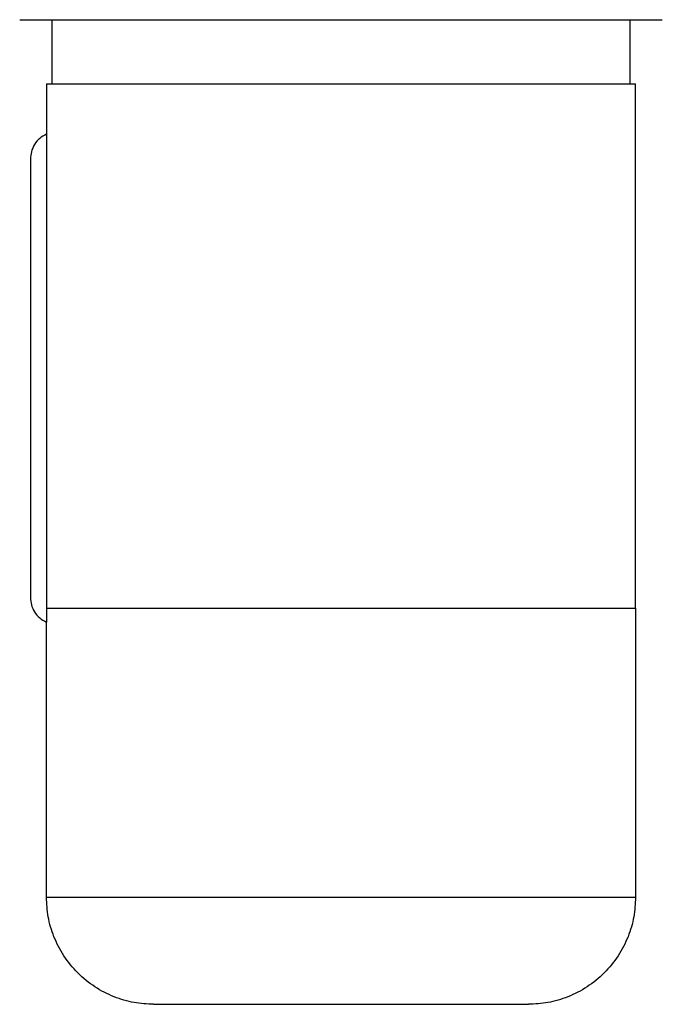
# Model space of a CAD drawing. Units: millimetres. Extents: x 270 to 2473, y 296 to 1594.
# Drawn here: x 406 to 527, y 756 to 940 of the extents above; entities that cross this region are included whole.
import ezdxf

# ---------------------------------------------------------------- set-up
doc = ezdxf.new("R2010")
doc.units = ezdxf.units.MM

msp = doc.modelspace()

# ---------------------------------------------------------------- linework, layer by layer
at = {"color": 7, "linetype": 'Continuous', "lineweight": 25}
for p, q in [((412.5, 940.25), (412.5, 928.25)), ((520.5, 928.25), (520.5, 940.25)), ((411.5, 928.25), (411.5, 918.83)), ((521.5, 830.35), (521.5, 928.25)), ((411.5, 918.83), (411.5, 830.35)), ((408.5, 914.25), (408.5, 832.25)), ((411.5, 830.25), (411.5, 827.67)), ((521.5, 830.25), (521.5, 776.25)), ((411.5, 776.25), (411.5, 827.67))]:
    msp.add_line(p, q, dxfattribs=at)
for points, knots in [([(406.5, 940.25), (406.54, 940.25), (406.64, 940.25), (407.42, 940.25), (408.84, 940.25), (411.06, 940.25), (414.23, 940.25), (418.08, 940.25), (422.42, 940.25), (427.04, 940.25), (432.33, 940.25), (438.26, 940.25), (444.76, 940.25), (451.73, 940.25), (459.03, 940.25), (466.5, 940.25), (473.97, 940.25), (481.27, 940.25), (488.24, 940.25), (494.74, 940.25), (500.67, 940.25), (505.96, 940.25), (510.58, 940.25), (514.92, 940.25), (518.77, 940.25), (521.94, 940.25), (524.16, 940.25), (525.58, 940.25), (526.36, 940.25), (526.46, 940.25), (526.5, 940.25)], [0, 0, 0, 0, 0.027668, 0.057727, 0.090349, 0.125682, 0.163831, 0.20484, 0.237462, 0.271612, 0.307191, 0.344055, 0.382015, 0.420841, 0.460267, 0.5, 0.539733, 0.579159, 0.617985, 0.655945, 0.692809, 0.728388, 0.762538, 0.79516, 0.836169, 0.874318, 0.909651, 0.942273, 0.972332, 1, 1, 1, 1]), ([(411.5, 928.25), (411.54, 928.25), (411.62, 928.25), (412.35, 928.25), (413.64, 928.25), (415.68, 928.25), (418.58, 928.25), (422.11, 928.25), (426.09, 928.25), (430.33, 928.25), (435.18, 928.25), (440.61, 928.25), (446.57, 928.25), (452.96, 928.25), (459.65, 928.25), (466.5, 928.25), (473.35, 928.25), (480.04, 928.25), (486.43, 928.25), (492.39, 928.25), (497.82, 928.25), (502.67, 928.25), (506.91, 928.25), (510.89, 928.25), (514.42, 928.25), (517.32, 928.25), (519.36, 928.25), (520.65, 928.25), (521.38, 928.25), (521.46, 928.25), (521.5, 928.25)], [0, 0, 0, 0, 0.027668, 0.057727, 0.090349, 0.125682, 0.163831, 0.20484, 0.237462, 0.271612, 0.307191, 0.344055, 0.382015, 0.420841, 0.460267, 0.5, 0.539733, 0.579159, 0.617985, 0.655945, 0.692809, 0.728388, 0.762538, 0.79516, 0.836169, 0.874318, 0.909651, 0.942273, 0.972332, 1, 1, 1, 1]), ([(411.5, 918.83), (411.06, 918.6), (410.18, 918.12), (409.22, 916.96), (408.61, 915.64), (408.54, 914.7), (408.5, 914.25)], [0, 0, 0, 0, 0.256411, 0.515732, 0.766686, 1, 1, 1, 1]), ([(408.5, 832.25), (408.54, 831.8), (408.61, 830.86), (409.22, 829.54), (410.18, 828.38), (411.06, 827.91), (411.5, 827.67)], [0, 0, 0, 0, 0.2333142, 0.4842676, 0.7435887, 1, 1, 1, 1]), ([(411.5, 830.25), (411.54, 830.25), (411.62, 830.25), (412.35, 830.25), (413.64, 830.25), (415.68, 830.25), (418.58, 830.25), (422.11, 830.25), (426.09, 830.25), (430.33, 830.25), (435.18, 830.25), (440.61, 830.25), (446.57, 830.25), (452.96, 830.25), (459.65, 830.25), (466.5, 830.25), (473.35, 830.25), (480.04, 830.25), (486.43, 830.25), (492.39, 830.25), (497.82, 830.25), (502.67, 830.25), (506.91, 830.25), (510.89, 830.25), (514.42, 830.25), (517.32, 830.25), (519.36, 830.25), (520.65, 830.25), (521.38, 830.25), (521.46, 830.25), (521.5, 830.25)], [0, 0, 0, 0, 0.027668, 0.057727, 0.090349, 0.125682, 0.163831, 0.20484, 0.237462, 0.271612, 0.307191, 0.344055, 0.382015, 0.420841, 0.460267, 0.5, 0.539733, 0.579159, 0.617985, 0.655945, 0.692809, 0.728388, 0.762538, 0.79516, 0.836169, 0.874318, 0.909651, 0.942273, 0.972332, 1, 1, 1, 1]), ([(411.5, 776.25), (411.54, 776.25), (411.62, 776.25), (412.35, 776.25), (413.64, 776.25), (415.68, 776.25), (418.58, 776.25), (422.11, 776.25), (426.09, 776.25), (430.33, 776.25), (435.18, 776.25), (440.61, 776.25), (446.57, 776.25), (452.96, 776.25), (459.65, 776.25), (466.5, 776.25), (473.35, 776.25), (480.04, 776.25), (486.43, 776.25), (492.39, 776.25), (497.82, 776.25), (502.67, 776.25), (506.91, 776.25), (510.89, 776.25), (514.42, 776.25), (517.32, 776.25), (519.36, 776.25), (520.65, 776.25), (521.38, 776.25), (521.46, 776.25), (521.5, 776.25)], [0, 0, 0, 0, 0.027668, 0.057727, 0.090349, 0.125682, 0.163831, 0.20484, 0.237462, 0.271612, 0.307191, 0.344055, 0.382015, 0.420841, 0.460267, 0.5, 0.539733, 0.579159, 0.617985, 0.655945, 0.692809, 0.728388, 0.762538, 0.79516, 0.836169, 0.874318, 0.909651, 0.942273, 0.972332, 1, 1, 1, 1]), ([(431.5, 756.25), (430.28, 756.32), (427.77, 756.45), (424.04, 757.56), (420.46, 759.41), (417.26, 762.01), (414.66, 765.21), (412.81, 768.79), (411.7, 772.52), (411.56, 775.03), (411.5, 776.25)], [0, 0, 0, 0, 0.116516, 0.240011, 0.368641, 0.5, 0.631359, 0.759989, 0.883484, 1, 1, 1, 1]), ([(521.5, 776.25), (521.44, 775.03), (521.3, 772.52), (520.19, 768.79), (518.34, 765.21), (515.74, 762.01), (512.54, 759.41), (508.96, 757.56), (505.23, 756.45), (502.72, 756.32), (501.5, 756.25)], [0, 0, 0, 0, 0.116516, 0.240011, 0.368641, 0.5, 0.631359, 0.759989, 0.883484, 1, 1, 1, 1]), ([(431.5, 756.25), (431.56, 756.25), (431.69, 756.25), (432.68, 756.25), (434.16, 756.25), (436.01, 756.25), (438.25, 756.25), (440.79, 756.25), (443.48, 756.25), (446.57, 756.25), (450.03, 756.25), (453.82, 756.25), (457.88, 756.25), (462.14, 756.25), (466.5, 756.25), (470.86, 756.25), (475.12, 756.25), (479.18, 756.25), (482.97, 756.25), (486.43, 756.25), (489.52, 756.25), (492.21, 756.25), (494.75, 756.25), (496.99, 756.25), (498.84, 756.25), (500.32, 756.25), (501.31, 756.25), (501.44, 756.25), (501.5, 756.25)], [0, 0, 0, 0, 0.042374, 0.090314, 0.12565, 0.163802, 0.204815, 0.23744, 0.271593, 0.307175, 0.344042, 0.382005, 0.420835, 0.460264, 0.5, 0.539736, 0.579165, 0.617995, 0.655958, 0.692825, 0.728407, 0.76256, 0.795185, 0.836198, 0.87435, 0.909686, 0.957626, 1, 1, 1, 1])]:
    msp.add_open_spline(points, degree=3, knots=knots, dxfattribs=at)

doc.saveas('drawing.dxf')
